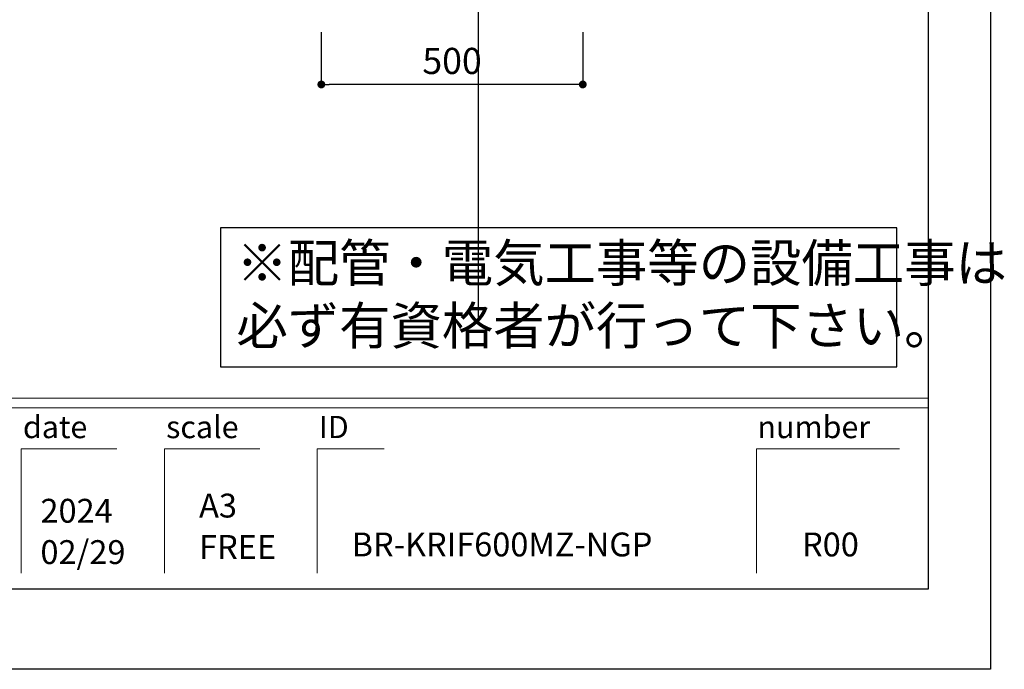
# Model space of a CAD drawing. Extents: x -92200 to 7275, y -73798 to 35614.
# Drawn here: x -86497 to -84614, y -73798 to -72555 of the extents above; entities that cross this region are included whole.
import ezdxf

# ---------------------------------------------------------------- set-up
doc = ezdxf.new("R2010")
doc.units = 0
doc.header["$LTSCALE"] = 80
doc.header["$MEASUREMENT"] = 0
doc.layers.get('0').update_dxf_attribs({"linetype": 'CONTINUOUS'})
doc.layers.get('Defpoints').update_dxf_attribs({"linetype": 'CONTINUOUS'})
doc.layers.add('1', color=7, linetype='CONTINUOUS')
doc.layers.add('図枠', color=7, linetype='CONTINUOUS')
doc.layers.add('2HOJOSEN', color=21, linetype='CONTINUOUS', plot=False)
doc.styles.add('Meiryo UI', font='meiryo.ttc', dxfattribs={"bigfont": 'Meiryo UI'})
doc.styles.get("Standard").update_dxf_attribs({"font": 'txt.shx', "bigfont": 'extfont.shx'})
doc.styles.add('TATENAGA', font='txt.shx', dxfattribs={"width": 0.8, "bigfont": 'extfont'})
doc.dimstyles.get("Standard").update_dxf_attribs({"dimscale": 0, "dimtxt": 50, "dimasz": 15, "dimexe": 0, "dimexo": 0, "dimgap": 20, "dimtad": 1, "dimdsep": 46, "dimtxsty": 'Standard', "dimblk1": 'DOT', "dimblk2": 'DOT', "dimsah": 1, "dimcen": 0.09, "dimadec": 0, "dimazin": 0, "dimtfac": 1, "dimtmove": 0, "dimatfit": 3, "dimldrblk": 'DOT', "dimfxl": 1, "dimtolj": 1, "dimtzin": 0, "dimarcsym": 0})

# ---------------------------------------------------------------- blocks, each defined once
blk = doc.blocks.new('DOT')
at = {"layer": '1', "color": 0, "linetype": 'ByBlock'}
blk.add_line((-0.5, 0), (-1, 0), dxfattribs=at)
at = {"layer": '1', "color": 0, "linetype": 'ByBlock', "const_width": 0.5}
blk.add_lwpolyline([(-0.25, 0, 1), (0.25, 0, 1)], format="xyb", close=True, dxfattribs=at)
blk = doc.blocks.new('*D26616')
at = {"layer": '1', "color": 0, "linetype": 'Continuous', "lineweight": -2}
for p, q in [((-85920.3, -72579.3), (-85920.3, -72679.3)), ((-85420.3, -72579.3), (-85420.3, -72679.3)), ((-85435.3, -72679.3), (-85905.3, -72679.3))]:
    blk.add_line(p, q, dxfattribs=at)
at = {"layer": 'Defpoints', "color": 0}
for p in [(-85920.3, -72579.3), (-85420.3, -72579.3), (-85920.3, -72679.3)]:
    blk.add_point(p, dxfattribs=at)
at = {"layer": '1', "color": 0, "lineweight": -2, "xscale": 15, "yscale": 15, "zscale": 15, "rotation": 180}
blk.add_blockref('DOT', (-85920.3, -72679.3), dxfattribs=at)
at = {"layer": '1', "color": 0, "lineweight": -2, "xscale": 15, "yscale": 15, "zscale": 15}
blk.add_blockref('DOT', (-85420.3, -72679.3), dxfattribs=at)
at = {"layer": '1', "color": 0, "linetype": 'Continuous', "lineweight": 20, "insert": (-85670.3, -72634.3), "char_height": 50, "attachment_point": 5, "style": 'TATENAGA'}
blk.add_mtext('\\A1;500', dxfattribs=at)
blk = doc.blocks.new('_DOT')
at = {"color": 0, "linetype": 'ByBlock'}
blk.add_line((-0.5, 0), (-1, 0), dxfattribs=at)
at = {"color": 0, "linetype": 'ByBlock', "const_width": 0.5}
blk.add_lwpolyline([(-0.25, 0, 1), (0.25, 0, 1)], format="xyb", close=True, dxfattribs=at)

msp = doc.modelspace()

# ---------------------------------------------------------------- linework, layer by layer
at = {"color": 1}
msp.add_lwpolyline([(-86112.902, -72953.343), (-86112.902, -73219.268), (-84819.705, -73219.268), (-84819.705, -72953.343)], close=True, dxfattribs=at)
at = {"layer": '2HOJOSEN', "linetype": 'Continuous'}
for p, q in [((-85620.314, -69834.475), (-85620.314, -73036.274)), ((-85620.314, -69934.475), (-85620.314, -73136.274))]:
    msp.add_line(p, q, dxfattribs=at)
at = {"layer": '2HOJOSEN'}
msp.add_lwpolyline([(-92200.314, -73797.894), (-92200.314, -68451.894), (-84640.314, -68451.894), (-84640.314, -73797.894)], close=True, dxfattribs=at)
at = {"layer": '図枠'}
for p, q in [((-84759.705, -68605.373), (-84759.705, -73644.416)), ((-84759.705, -73644.416), (-91843.576, -73644.416))]:
    msp.add_line(p, q, dxfattribs=at)
at = {"layer": '図枠', "color": 7, "linetype": 'Continuous', "lineweight": 13}
for p, q in [((-92080.923, -73279.268), (-84759.705, -73279.268)), ((-92080.923, -73297.525), (-84759.705, -73297.525))]:
    msp.add_line(p, q, dxfattribs=at)
at = {"layer": '図枠', "color": 7, "linetype": 'Continuous', "lineweight": 5}
for p, q in [((-86494.158, -73376.433), (-86494.158, -73613.779)), ((-86494.158, -73376.433), (-86311.584, -73376.433)), ((-86220.297, -73376.433), (-86220.297, -73613.779)), ((-86220.297, -73376.433), (-86037.723, -73376.433)), ((-85928.179, -73376.433), (-85928.179, -73613.779)), ((-85928.179, -73376.433), (-85800.377, -73376.433)), ((-85088.338, -73376.433), (-85088.338, -73613.779)), ((-85088.338, -73376.433), (-84814.477, -73376.433))]:
    msp.add_line(p, q, dxfattribs=at)
at = {"layer": '図枠', "color": 7, "linetype": 'Continuous', "lineweight": 18, "flags": 128}
msp.add_lwpolyline([(-84759.705, -73644.416), (-91843.576, -73644.416, -0.41421356), (-91898.349, -73589.643), (-91898.349, -73461.842), (-92026.15, -73461.842, -0.41421356), (-92080.923, -73407.069), (-92080.923, -68605.373), (-84759.705, -68605.373)], format="xyb", close=True, dxfattribs=at)

# ---------------------------------------------------------------- texts
at = {"color": 1, "linetype": 'Continuous', "insert": (-86082.668, -73089.986), "char_height": 72, "width": 0.09, "attachment_point": 4, "style": 'TATENAGA'}
msp.add_mtext('{※配管・電気工事等の設備工事は\\P\u3000必ず有資格者が行って下さい。}', dxfattribs=at)
at = {"layer": '図枠', "color": 7, "char_height": 42.6829, "attachment_point": 1, "line_spacing_factor": 1.039021, "style": 'Meiryo UI'}
for s, insert in [('date', (-86490.974, -73313.092)), ('scale', (-86217.113, -73313.092)), ('ID', (-85924.995, -73313.092)), ('number', (-85086.415, -73313.092))]:
    msp.add_mtext(s, dxfattribs=dict(at, insert=insert))
at = {"layer": '図枠', "color": 0, "char_height": 45.6435, "attachment_point": 7, "line_spacing_factor": 1.039021, "style": 'Meiryo UI'}
for s, insert, width in [('{2024\\P02/29}', (-86457.467, -73610.794), 0.09129), ('{A3\\PFREE}', (-86154.029, -73600.902), 0.09129), ('{BR-KRIF600MZ-NGP}', (-85862.398, -73596.193), 0.09129), ('{R00}', (-85000.973, -73596.193), 0.12172)]:
    msp.add_mtext(s, dxfattribs=dict(at, insert=insert, width=width))

# ---------------------------------------------------------------- dimensions: what is measured, and where the dimension line sits
at = {"layer": '1', "color": 0, "linetype": 'Continuous', "lineweight": 20}
dim = msp.add_linear_dim(base=(-85920.314, -72679.268), p1=(-85420.314, -72579.268), p2=(-85920.314, -72579.268), dimstyle='Standard', override={"dimscale": 1, "dimzin": 12, "dimtxsty": 'TATENAGA', "dimblk": 'DOT', "dimblk1": 'DOT', "dimblk2": 'DOT', "dimtmove": 1, "dimtzin": 12}, dxfattribs=at)
dim.commit()
dim.dimension.update_dxf_attribs({"geometry": '*D26616', "text_midpoint": (-85670.314, -72634.268)})

doc.saveas('drawing.dxf')
